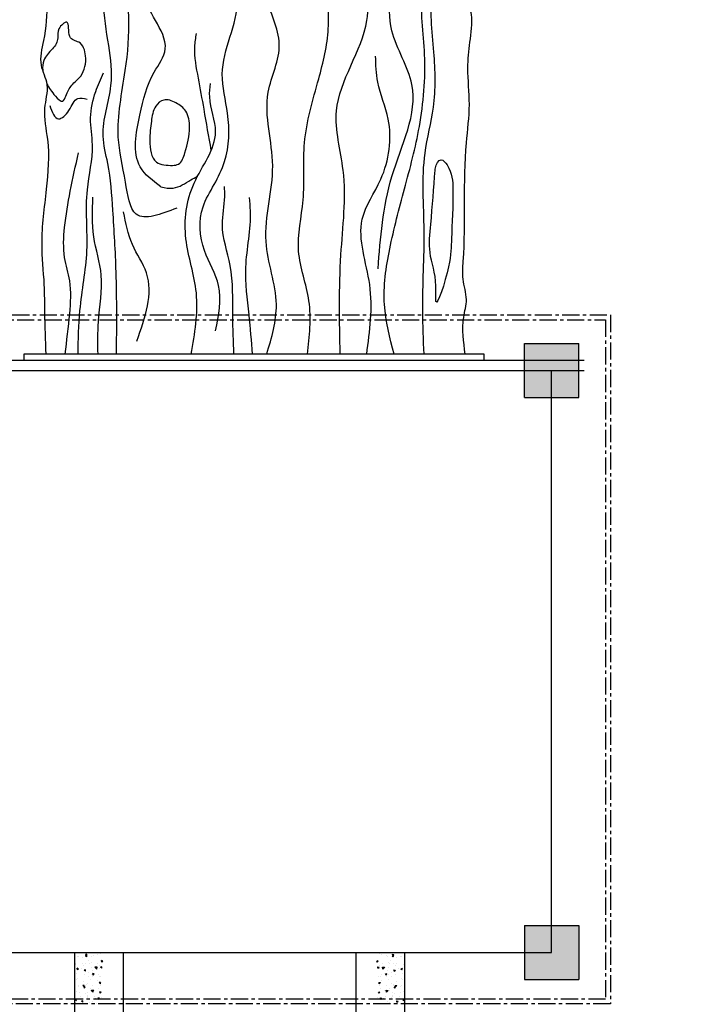
# Model space of a CAD drawing. Units: millimetres. Extents: x -396 to 16651, y 529 to 14565.
# Drawn here: x 7168 to 8429, y 4827 to 6645 of the extents above; entities that cross this region are included whole.
import ezdxf

# ---------------------------------------------------------------- set-up
doc = ezdxf.new("R2010")
doc.units = ezdxf.units.MM
doc.linetypes.add('CENTER', pattern=[50.8, 31.75, -6.35, 6.35, -6.35])
doc.styles.get("Standard").update_dxf_attribs({"font": 'Ubuntu-Regular.ttf'})
doc.dimstyles.new('Qitele', dxfattribs={"dimscale": 85, "dimtxt": 4, "dimasz": 5, "dimexe": 4, "dimexo": 0, "dimgap": 3, "dimtad": 1, "dimdec": 0, "dimrnd": 10, "dimzin": 1, "dimtxsty": 'Standard', "dimblk": 'OBLIQUE', "dimcen": 5, "dimdle": 4, "dimclrd": 256, "dimclre": 256, "dimclrt": 256, "dimadec": 0, "dimazin": 0, "dimtfac": 1, "dimtdec": 0, "dimtmove": 0, "dimatfit": 3, "dimldrblk": 'OBLIQUE', "dimfxl": 0, "dimlwd": 40, "dimlwe": 30, "dimarcsym": 0})

# ---------------------------------------------------------------- blocks, each defined once
blk = doc.blocks.new('_Oblique')
at = {"color": 0, "linetype": 'ByBlock', "lineweight": -2}
blk.add_line((-0.5, -0.5), (0.5, 0.5), dxfattribs=at)
blk = doc.blocks.new('*D6')
at = {"lineweight": 40, "transparency": 16777216}
blk.add_line((1146.5, 11131.5), (1146.5, 2432.9), dxfattribs=at)
at = {"lineweight": 30, "transparency": 16777216}
for p, q in [((1656.5, 10791.5), (806.5, 10791.5)), ((1656.5, 2772.9), (806.5, 2772.9))]:
    blk.add_line(p, q, dxfattribs=at)
at = {"layer": 'Defpoints', "color": 0, "transparency": 16777216}
for p in [(10791.4, 10791.5), (1146.5, 2772.9), (7313.2, 2772.9)]:
    blk.add_point(p, dxfattribs=at)
at = {"lineweight": 40, "transparency": 16777216, "xscale": 425, "yscale": 425, "zscale": 425}
for p, rotation in [((1146.5, 10791.5), 90), ((1146.5, 2772.9), 270)]:
    blk.add_blockref('_Oblique', p, dxfattribs=dict(at, rotation=rotation))
at = {"transparency": 16777216, "insert": (713.9, 6854.2), "char_height": 340, "attachment_point": 5, "rotation": 90}
blk.add_mtext('8020', dxfattribs=at)
blk = doc.blocks.new('*D8')
at = {"lineweight": 40, "transparency": 16777216}
blk.add_line((259.4, 13041.9), (259.4, 529.1), dxfattribs=at)
at = {"lineweight": 30, "transparency": 16777216}
for p, q in [((769.4, 12701.9), (-80.6, 12701.9)), ((769.4, 869.1), (-80.6, 869.1))]:
    blk.add_line(p, q, dxfattribs=at)
at = {"layer": 'Defpoints', "color": 0, "transparency": 16777216}
for p in [(10498.5, 12701.9), (259.4, 869.1), (7000.6, 869.1)]:
    blk.add_point(p, dxfattribs=at)
at = {"lineweight": 40, "transparency": 16777216, "xscale": 425, "yscale": 425, "zscale": 425}
for p, rotation in [((259.4, 12701.9), 90), ((259.4, 869.1), 270)]:
    blk.add_blockref('_Oblique', p, dxfattribs=dict(at, rotation=rotation))
at = {"transparency": 16777216, "insert": (-173.2, 6863.2), "char_height": 340, "attachment_point": 5, "rotation": 90}
blk.add_mtext('11830', dxfattribs=at)

msp = doc.modelspace()

# ---------------------------------------------------------------- hatches: boundary and pattern name
for points in [[(8101, 6047.6), (8201, 6047.6), (8201, 5947.6), (8101, 5947.6)], [(8101, 4872.6), (8201, 4872.6), (8201, 4972.6), (8101, 4972.6)]]:
    msp.add_hatch(color=0).paths.add_polyline_path(points)

# ---------------------------------------------------------------- linework, layer by layer
at = {"color": 0, "linetype": 'CENTER'}
for p, q in [((6951.4, 6100.1), (8259.7, 6100.1)), ((8259.7, 6100.1), (8259.7, 4827.7)), ((6960.4, 6091.1), (8250.7, 6091.1)), ((8250.7, 6091.1), (8250.7, 4836.7)), ((8250.7, 4836.7), (6960.4, 4836.7)), ((8259.7, 4827.7), (6951.4, 4827.7))]:
    msp.add_line(p, q, dxfattribs=at)
at = {"color": 0}
for p, q in [((8101, 6047.6), (8201, 6047.6)), ((8101, 5947.6), (8101, 6047.6)), ((8201, 5947.6), (8201, 6047.6)), ((7051, 5997.6), (8151, 5997.6)), ((8151, 4922.6), (8151, 5997.6)), ((8101, 5947.6), (8201, 5947.6)), ((8101, 4972.6), (8201, 4972.6)), ((8101, 4972.6), (8101, 4872.6)), ((8201, 4972.6), (8201, 4872.6)), ((7051, 4922.6), (8151, 4922.6)), ((8101, 4872.6), (8201, 4872.6))]:
    msp.add_line(p, q, dxfattribs=at)
for p, q in [((8026.2, 6027.6), (7176.2, 6027.6)), ((7176.2, 6027.6), (7176.2, 6016.6)), ((8026.2, 6016.6), (8026.2, 6027.6)), ((6991, 6016.6), (8211, 6016.6)), ((7175.8, 6016.6), (8026.2, 6016.6)), ((6991, 5997.6), (8211, 5997.6)), ((7270, 2826.1), (7270, 4922.6)), ((7270, 4922.6), (7322, 4922.6)), ((7322, 4922.6), (7880, 4922.6)), ((7360, 2826.1), (7360, 4922.6)), ((7790, 2826.1), (7790, 4922.6)), ((7880, 2826.1), (7880, 4922.6))]:
    msp.add_line(p, q)
at = {"linetype": 'Continuous'}
for p, q in [((7270.8, 4909.7), (7270.8, 4909.7)), ((7275.8, 4915.2), (7275.8, 4915.2)), ((7277.8, 4916.2), (7277.8, 4916.2)), ((7284.6, 4914.3), (7284.6, 4914.3)), ((7292.6, 4919.4), (7290.1, 4918.9)), ((7292.4, 4917), (7290.1, 4918.9)), ((7291.4, 4914.6), (7290.4, 4917.4)), ((7292.8, 4916.6), (7290.4, 4917.4)), ((7291.4, 4914.6), (7292.8, 4916.6)), ((7292.4, 4917), (7292.6, 4919.4)), ((7301.6, 4915.9), (7301.6, 4915.9)), ((7304.6, 4917.8), (7304.6, 4917.8)), ((7312.8, 4918.6), (7312.8, 4918.6)), ((7317.5, 4920.8), (7317.5, 4920.8)), ((7321.8, 4922.1), (7321.8, 4922.1)), ((7828.2, 4922.1), (7828.2, 4922.1)), ((7832.5, 4920.8), (7832.5, 4920.8)), ((7837.1, 4918.6), (7837.1, 4918.6)), ((7845.3, 4917.8), (7845.3, 4917.8)), ((7848.3, 4915.9), (7848.3, 4915.9)), ((7857.1, 4916.6), (7859.5, 4917.4)), ((7858.5, 4914.6), (7857.1, 4916.6)), ((7857.6, 4917), (7857.3, 4919.4)), ((7857.3, 4919.4), (7859.8, 4918.9)), ((7857.6, 4917), (7859.8, 4918.9)), ((7858.5, 4914.6), (7859.6, 4917.4)), ((7865.3, 4914.3), (7865.3, 4914.3)), ((7872.1, 4916.2), (7872.1, 4916.2)), ((7874.1, 4915.2), (7874.1, 4915.2)), ((7879.1, 4909.7), (7879.1, 4909.7)), ((7271.5, 4903.3), (7271.5, 4903.3)), ((7272.1, 4899.7), (7272.1, 4899.7)), ((7275.3, 4890.7), (7274.3, 4893.5)), ((7276.7, 4892.7), (7274.3, 4893.5)), ((7274.9, 4893.9), (7274.9, 4893.9)), ((7275.3, 4890.7), (7276.7, 4892.7)), ((7281.8, 4892.9), (7281.8, 4892.9)), ((7284.8, 4902.8), (7284.8, 4902.8)), ((7286.6, 4899.2), (7286.6, 4899.2)), ((7290.6, 4902.5), (7290.6, 4902.5)), ((7296.2, 4907.4), (7296.2, 4907.4)), ((7298.1, 4902.3), (7298.1, 4902.3)), ((7300.3, 4903.8), (7300.3, 4903.8)), ((7300.7, 4894.5), (7300.7, 4894.5)), ((7311.2, 4895.8), (7307.4, 4895.4)), ((7310.6, 4892.2), (7307.4, 4895.4)), ((7308.6, 4894.4), (7308.6, 4894.4)), ((7310.6, 4892.2), (7311.2, 4895.8)), ((7311.4, 4901.8), (7311.4, 4901.8)), ((7316.1, 4893.3), (7316.1, 4893.3)), ((7316.6, 4899.5), (7316.6, 4899.5)), ((7319.9, 4893.8), (7317.6, 4895.8)), ((7320.2, 4896.2), (7317.7, 4895.8)), ((7320.4, 4904.9), (7319.4, 4907.7)), ((7321.8, 4906.9), (7319.4, 4907.7)), ((7319.9, 4893.8), (7320.2, 4896.2)), ((7320.4, 4904.9), (7321.8, 4906.9)), ((7828.1, 4906.9), (7830.5, 4907.7)), ((7829.5, 4904.9), (7828.1, 4906.9)), ((7829.5, 4904.9), (7830.5, 4907.7)), ((7829.7, 4896.2), (7832.2, 4895.8)), ((7830, 4893.8), (7829.8, 4896.2)), ((7830, 4893.8), (7832.3, 4895.8)), ((7833.4, 4899.5), (7833.4, 4899.5)), ((7833.8, 4893.3), (7833.8, 4893.3)), ((7838.5, 4901.8), (7838.5, 4901.8)), ((7838.7, 4895.8), (7842.5, 4895.4)), ((7839.3, 4892.2), (7838.8, 4895.8)), ((7839.3, 4892.2), (7842.6, 4895.4)), ((7841.3, 4894.4), (7841.3, 4894.4)), ((7849.2, 4894.5), (7849.2, 4894.5)), ((7849.6, 4903.8), (7849.6, 4903.8)), ((7851.8, 4902.3), (7851.8, 4902.3)), ((7853.7, 4907.4), (7853.7, 4907.4)), ((7859.3, 4902.5), (7859.3, 4902.5)), ((7863.4, 4899.2), (7863.4, 4899.2)), ((7865.1, 4902.8), (7865.1, 4902.8)), ((7868.1, 4892.9), (7868.1, 4892.9)), ((7873.2, 4892.7), (7875.6, 4893.5)), ((7874.6, 4890.7), (7873.2, 4892.7)), ((7874.6, 4890.7), (7875.7, 4893.5)), ((7875, 4893.9), (7875, 4893.9)), ((7877.8, 4899.7), (7877.8, 4899.7)), ((7878.4, 4903.3), (7878.4, 4903.3)), ((7274.1, 4883.1), (7274.1, 4883.1)), ((7275.4, 4874.4), (7275.4, 4874.4)), ((7287.4, 4882.6), (7287.4, 4882.6)), ((7290.1, 4890.7), (7287.6, 4890.2)), ((7289.9, 4888.3), (7287.6, 4890.2)), ((7287.9, 4889.2), (7287.9, 4889.2)), ((7289.9, 4888.3), (7290.1, 4890.7)), ((7294.6, 4879.2), (7294.6, 4879.2)), ((7295.3, 4886.1), (7295.3, 4886.1)), ((7299.8, 4873.2), (7299.8, 4873.2)), ((7300.7, 4882.1), (7300.7, 4882.1)), ((7302.3, 4888.7), (7302.3, 4888.7)), ((7304.3, 4881), (7303.3, 4883.8)), ((7305.7, 4883), (7303.3, 4883.8)), ((7303.7, 4878.6), (7303.7, 4878.6)), ((7304.3, 4881), (7305.7, 4883)), ((7314, 4881.6), (7314, 4881.6)), ((7315.7, 4878.1), (7315.7, 4878.1)), ((7318.1, 4878.1), (7318.1, 4878.1)), ((7831.8, 4878.1), (7831.8, 4878.1)), ((7834.3, 4878.1), (7834.3, 4878.1)), ((7835.9, 4881.6), (7835.9, 4881.6)), ((7844.2, 4883), (7846.6, 4883.8)), ((7845.6, 4881), (7844.2, 4883)), ((7845.6, 4881), (7846.7, 4883.8)), ((7846.3, 4878.6), (7846.3, 4878.6)), ((7847.6, 4888.7), (7847.6, 4888.7)), ((7849.2, 4882.1), (7849.2, 4882.1)), ((7850.1, 4873.2), (7850.1, 4873.2)), ((7854.6, 4886.1), (7854.6, 4886.1)), ((7855.3, 4879.2), (7855.3, 4879.2)), ((7859.8, 4890.7), (7862.3, 4890.2)), ((7860.1, 4888.3), (7859.9, 4890.7)), ((7860.1, 4888.3), (7862.4, 4890.2)), ((7862, 4889.2), (7862, 4889.2)), ((7862.5, 4882.6), (7862.5, 4882.6)), ((7874.5, 4874.4), (7874.5, 4874.4)), ((7875.9, 4883.1), (7875.9, 4883.1)), ((7274, 4872.5), (7274, 4872.5)), ((7276.9, 4862.6), (7276.9, 4862.6)), ((7277.4, 4859.3), (7277.4, 4859.3)), ((7287.3, 4859.6), (7285, 4861.5)), ((7287.6, 4862), (7285.1, 4861.5)), ((7285.8, 4869.6), (7285.8, 4869.6)), ((7288.2, 4857.1), (7287.2, 4859.9)), ((7289.6, 4859.1), (7287.2, 4859.9)), ((7287.3, 4859.6), (7287.6, 4862)), ((7288.2, 4857.1), (7289.6, 4859.1)), ((7290.2, 4862.1), (7290.2, 4862.1)), ((7291.2, 4863.9), (7291.2, 4863.9)), ((7294.4, 4864.7), (7294.4, 4864.7)), ((7298.6, 4855.8), (7298.6, 4855.8)), ((7303.5, 4861.6), (7303.5, 4861.6)), ((7312.6, 4871.1), (7312.6, 4871.1)), ((7314.8, 4856.8), (7314.8, 4856.8)), ((7317.4, 4865.1), (7315.1, 4867.1)), ((7317.7, 4867.5), (7315.2, 4867.1)), ((7316.8, 4861.1), (7316.8, 4861.1)), ((7317.4, 4865.1), (7317.6, 4867.5)), ((7319.4, 4868.1), (7319.4, 4868.1)), ((7830.5, 4868.1), (7830.5, 4868.1)), ((7832.2, 4867.5), (7834.7, 4867.1)), ((7832.5, 4865.1), (7832.3, 4867.5)), ((7832.5, 4865.1), (7834.8, 4867.1)), ((7833.1, 4861.1), (7833.1, 4861.1)), ((7835.2, 4856.8), (7835.2, 4856.8)), ((7837.3, 4871.1), (7837.3, 4871.1)), ((7846.4, 4861.6), (7846.4, 4861.6)), ((7851.3, 4855.8), (7851.3, 4855.8)), ((7855.5, 4864.7), (7855.5, 4864.7)), ((7858.7, 4863.9), (7858.7, 4863.9)), ((7859.7, 4862.1), (7859.7, 4862.1)), ((7860.3, 4859.1), (7862.7, 4859.9)), ((7861.7, 4857.1), (7860.3, 4859.1)), ((7861.7, 4857.1), (7862.8, 4859.9)), ((7862.3, 4862), (7864.8, 4861.5)), ((7862.6, 4859.6), (7862.4, 4862)), ((7862.6, 4859.6), (7864.9, 4861.5)), ((7864.1, 4869.6), (7864.1, 4869.6)), ((7872.5, 4859.3), (7872.5, 4859.3)), ((7873, 4862.6), (7873, 4862.6)), ((7875.9, 4872.5), (7875.9, 4872.5)), ((7273.1, 4851.2), (7273.1, 4851.2)), ((7278.7, 4849.3), (7278.7, 4849.3)), ((7279.9, 4841.8), (7279.9, 4841.8)), ((7289.8, 4846.2), (7289.8, 4846.2)), ((7293.2, 4848.8), (7293.2, 4848.8)), ((7293.2, 4841.3), (7293.2, 4841.3)), ((7293.5, 4843.4), (7293.5, 4843.4)), ((7294.5, 4838.7), (7294.5, 4838.7)), ((7298.9, 4851.8), (7298.9, 4851.8)), ((7304, 4849.5), (7300.7, 4852.7)), ((7304.6, 4853.1), (7300.8, 4852.7)), ((7304, 4849.5), (7304.5, 4853.1)), ((7306.5, 4840.8), (7306.5, 4840.8)), ((7307, 4853.4), (7307, 4853.4)), ((7309, 4838.2), (7309, 4838.2)), ((7314.9, 4836.4), (7312.6, 4838.4)), ((7315.2, 4838.8), (7312.7, 4838.4)), ((7314.9, 4836.4), (7315.1, 4838.8)), ((7317.2, 4847.4), (7316.2, 4850.2)), ((7318.6, 4849.4), (7316.2, 4850.2)), ((7316.6, 4847.8), (7316.6, 4847.8)), ((7317.2, 4847.4), (7318.6, 4849.4)), ((7319.8, 4840.3), (7319.8, 4840.3)), ((7830.1, 4840.3), (7830.1, 4840.3)), ((7831.3, 4849.4), (7833.7, 4850.2)), ((7832.7, 4847.4), (7831.3, 4849.4)), ((7832.7, 4847.4), (7833.8, 4850.2)), ((7833.3, 4847.8), (7833.3, 4847.8)), ((7834.7, 4838.8), (7837.2, 4838.4)), ((7835, 4836.4), (7834.8, 4838.8)), ((7835, 4836.4), (7837.3, 4838.4)), ((7840.9, 4838.2), (7840.9, 4838.2)), ((7842.9, 4853.4), (7842.9, 4853.4)), ((7843.4, 4840.8), (7843.4, 4840.8)), ((7845.3, 4853.1), (7849.1, 4852.7)), ((7845.9, 4849.5), (7845.4, 4853.1)), ((7845.9, 4849.5), (7849.2, 4852.7)), ((7851, 4851.8), (7851, 4851.8)), ((7855.4, 4838.7), (7855.4, 4838.7)), ((7856.4, 4843.4), (7856.4, 4843.4)), ((7856.7, 4848.8), (7856.7, 4848.8)), ((7856.7, 4841.3), (7856.7, 4841.3)), ((7860.1, 4846.2), (7860.1, 4846.2)), ((7870, 4841.8), (7870, 4841.8)), ((7871.2, 4849.3), (7871.2, 4849.3)), ((7876.8, 4851.2), (7876.8, 4851.2)), ((7272.1, 4833.2), (7271.1, 4836)), ((7273.5, 4835.2), (7271.1, 4836)), ((7272.1, 4833.2), (7273.5, 4835.2)), ((7272.2, 4829.8), (7272.2, 4829.8)), ((7284.8, 4830.9), (7282.5, 4832.8)), ((7285.1, 4833.3), (7282.6, 4832.8)), ((7284.8, 4830.9), (7285, 4833.3)), ((7298, 4830.5), (7298, 4830.5)), ((7302.6, 4832.5), (7302.6, 4832.5)), ((7310.3, 4828.2), (7310.3, 4828.2)), ((7313.9, 4835.4), (7313.9, 4835.4)), ((7836.1, 4835.4), (7836.1, 4835.4)), ((7839.6, 4828.2), (7839.6, 4828.2)), ((7847.3, 4832.5), (7847.3, 4832.5)), ((7851.9, 4830.5), (7851.9, 4830.5)), ((7864.8, 4833.3), (7867.3, 4832.8)), ((7865.1, 4830.9), (7864.9, 4833.3)), ((7865.1, 4830.9), (7867.4, 4832.8)), ((7876.4, 4835.2), (7878.8, 4836)), ((7877.8, 4833.2), (7876.4, 4835.2)), ((7877.7, 4829.8), (7877.7, 4829.8)), ((7877.8, 4833.2), (7878.9, 4836))]:
    msp.add_line(p, q, dxfattribs=at)
at = {"color": 0}
for centre, start, end in [((8121, 5967.6), 90, 90), ((8121, 4952.6), 270, 270)]:
    msp.add_arc(centre, 80, start, end, dxfattribs=at)
for points in [[(7915.5, 6027.6), (7912.9, 6107.5), (7915.5, 6255.7), (7917.2, 6398.8), (7932.6, 6483.6), (7933.5, 6585.5), (7932.6, 6701.2), (7958.3, 6780), (7966, 6828.8), (7969.4, 6979.6), (7982.1, 7128.9), (7976.2, 7321.1), (7975.1, 7410.5), (7969.2, 7504.2), (7969.2, 7503.5), (7969.2, 7517.6)], [(7217, 6027.6), (7214.9, 6104.1), (7213.8, 6156.1), (7209.6, 6231.4), (7218.1, 6332.1), (7220.2, 6424.4), (7214.9, 6481.7), (7219.1, 6525.1), (7208.5, 6561.2), (7212.8, 6606.8), (7218.1, 6678.2), (7209.6, 6733.3), (7209.6, 6788.5), (7206.4, 6859.5), (7210.6, 6897.7), (7223.4, 6995.3), (7210.6, 7040.9), (7218.1, 7119.3), (7214.9, 7186.1), (7214.7, 7308.3), (7216.7, 7410.3), (7216.7, 7485.9), (7216.7, 7478.3), (7218.7, 7504.1), (7218.7, 7517.6)], [(7991.5, 6027.6), (7988.6, 6095.8), (7993.6, 6128.5), (7987.4, 6166.2), (7987.8, 6199), (7993.6, 6417.8), (7999.1, 6488.9), (7996.3, 6556.3), (8000, 6603.7), (8002.7, 6654.9), (7997.2, 6681.3), (8001.8, 6737.8), (8001.8, 6799.8), (7999.1, 6858.1), (7996.3, 6914.6), (8005.4, 6936.5), (8010.9, 6986.6), (8006.4, 7027.6), (7997.2, 7041.3), (7997.2, 7101.4), (7991.8, 7260), (7993.6, 7388.5), (7989, 7468.7), (7989, 7515.2), (7989, 7517.6)], [(7760.4, 6027.6), (7761.8, 6211), (7765.9, 6367.3), (7753.6, 6476.9), (7809.8, 6643.8), (7811.1, 6769.9), (7830.3, 6883.6), (7794.7, 7028.9), (7779.6, 7161.8), (7770, 7266), (7768.6, 7312.6)], [(7624.7, 6027.6), (7642.5, 6119.2), (7623.4, 6235.7), (7635.7, 6375.5), (7627.5, 6511.2), (7648, 6600.3), (7624.7, 6689), (7637.1, 6794.5), (7663.1, 6943.9), (7716.6, 7026.2), (7720.7, 7079.6)], [(7458.7, 6297.4), (7383.7, 6286.2), (7363.9, 6345.1), (7350.5, 6428.6), (7363.4, 6551.2), (7369.8, 6649.9), (7369.3, 6744.7), (7393.9, 6828.2), (7387.5, 6916.6)], [(7830.4, 6185.5), (7856.1, 6356), (7893, 6525.6), (7856.1, 6624.9), (7867.3, 6771.4), (7879.3, 6905)], [(7347.3, 6027.6), (7346.5, 6179.5), (7340.5, 6293.4), (7331, 6379.9), (7322.5, 6430.4), (7337, 6523.8), (7332.8, 6597.5), (7324.2, 6678.9), (7325.1, 6730.3), (7319.1, 6765.4), (7321.6, 6797.9), (7321.6, 6833.9), (7304.5, 6865.6)], [(7860.1, 6027.6), (7842.3, 6119.1), (7851.9, 6221.9), (7879.3, 6332.9), (7906.7, 6448), (7916.3, 6580.9), (7910.8, 6701.2), (7921.8, 6772.5)], [(7530.3, 6070.8), (7535.8, 6154.4), (7509.8, 6218.9), (7507, 6299.7), (7527.6, 6340.8), (7546.8, 6383.3), (7552.3, 6472.4), (7542.7, 6545), (7571.4, 6681.8), (7566, 6733.8)], [(7429.2, 6336.5), (7391.2, 6373.5), (7390.2, 6469.3), (7416.9, 6548.5), (7437.3, 6591.4), (7419.1, 6644.1), (7393.4, 6690.6)], [(7700.1, 6027.6), (7702.8, 6126), (7683.7, 6217.9), (7691.9, 6312.4), (7694.6, 6418), (7720.7, 6535.8), (7738.5, 6629), (7738.5, 6671.2)], [(7522.3, 6404), (7508.9, 6480), (7498.6, 6537.5), (7491.9, 6594.9), (7494.9, 6619.9)], [(7809.4, 6027.6), (7814.9, 6156.1), (7801.2, 6276.7), (7835.4, 6350.7), (7849.1, 6461.7), (7829.9, 6530.2), (7825.8, 6578.2)], [(7276.2, 6027.6), (7279.7, 6108.4), (7292.5, 6218.9), (7293.4, 6331.1), (7302.8, 6414.2), (7299.4, 6463.8), (7308.8, 6512.7), (7323.3, 6546.9)], [(7485.1, 6027.6), (7494.7, 6140.7), (7475.5, 6240.8), (7490.6, 6343.6), (7530.3, 6438.1), (7519.4, 6502.6), (7520.7, 6527.2)], [(7223.9, 6486.8), (7239.9, 6462.2), (7259.2, 6477.7), (7275.8, 6499.7), (7292.9, 6498.6)], [(7252.2, 6027.6), (7260.8, 6102.4), (7260.8, 6163.2), (7251.4, 6206), (7251.4, 6261.7), (7261.7, 6328.5), (7277.1, 6399.6)], [(7429.2, 6336.5), (7452, 6334.3), (7484.7, 6349.5), (7496.8, 6356.1)], [(7564.2, 6027.6), (7562.1, 6098.2), (7557.3, 6191.3), (7542.8, 6266.8), (7547.1, 6318.8), (7546.6, 6337.5)], [(7313.1, 6027.6), (7313.9, 6087.8), (7319.1, 6173.5), (7305.3, 6244.6), (7303.6, 6317.4)], [(7598.5, 6027.6), (7592.1, 6100.3), (7586.2, 6188.1), (7594.7, 6292.5), (7592.6, 6317.2)], [(7384.8, 6051.8), (7402.6, 6177.9), (7376.6, 6230), (7360.2, 6290.3)]]:
    msp.add_spline(points, degree=3)
msp.add_open_spline([(7218.8, 6527), (7222.8, 6518.8), (7229.5, 6509.1), (7248, 6489.4), (7255.1, 6509.7), (7263.2, 6525), (7287.1, 6543.3), (7293.3, 6574.5), (7283.7, 6606.1), (7255, 6607.7), (7262.1, 6651.3), (7236.8, 6627.9), (7240.6, 6608.9), (7231.7, 6592.8), (7219.3, 6582), (7211.6, 6568.7), (7210.4, 6558.1), (7210.9, 6552)], degree=3, knots=[47.169423, 47.169423, 47.169423, 47.169423, 51.064503, 53.41265, 54.950015, 58.196205, 61.561858, 67.023955, 70.983118, 73.68132, 76.660985, 78.891449, 81.020074, 84.188951, 86.224951, 88.009322, 90.614239, 90.614239, 90.614239, 90.614239])
msp.add_open_spline([(7218.8, 6527), (7218.8, 6527), (7218.8, 6527), (7218.8, 6527)], degree=3)
for points, start_tangent, end_tangent in [([(7450.8, 6376.3), (7420.9, 6382.4), (7408.8, 6422.2), (7411.6, 6457.8), (7419.8, 6485.6), (7434.4, 6497), (7456.8, 6491.7), (7475.3, 6476.3), (7482.1, 6446.4), (7473.6, 6399.5), (7461.8, 6378.8), (7450.8, 6376.3)], (-0.999937, -0.011199), (-0.999937, -0.011199)), ([(7935.9, 6367.4), (7927.7, 6267.4), (7926.4, 6215.3), (7937.3, 6153.6), (7937.3, 6124.8), (7960.6, 6189.2), (7966.1, 6241.3), (7968.8, 6331.8), (7957.9, 6377), (7946.9, 6386.6), (7936.2, 6371.5), (7935.9, 6367.4)], (-0.075785, -0.997124), (-0.075785, -0.997124))]:
    msp.add_spline(points, degree=3, dxfattribs=dict(start_tangent=start_tangent, end_tangent=end_tangent))

# ---------------------------------------------------------------- dimensions: what is measured, and where the dimension line sits
for base, p1, p2, picture, middle in [((259.4, 869.1), (10498.5, 12701.9), (7000.6, 869.1), '*D8', (259.4, 6863.2)), ((1146.5, 2772.9), (10791.4, 10791.5), (7313.2, 2772.9), '*D6', (1146.5, 6854.2))]:
    dim = msp.add_linear_dim(base=base, p1=p1, p2=p2, angle=90, dimstyle='Qitele', dxfattribs=at)
    dim.commit()
    dim.dimension.update_dxf_attribs({"geometry": picture, "text_midpoint": middle, "dimtype": 160})

doc.saveas('drawing.dxf')
